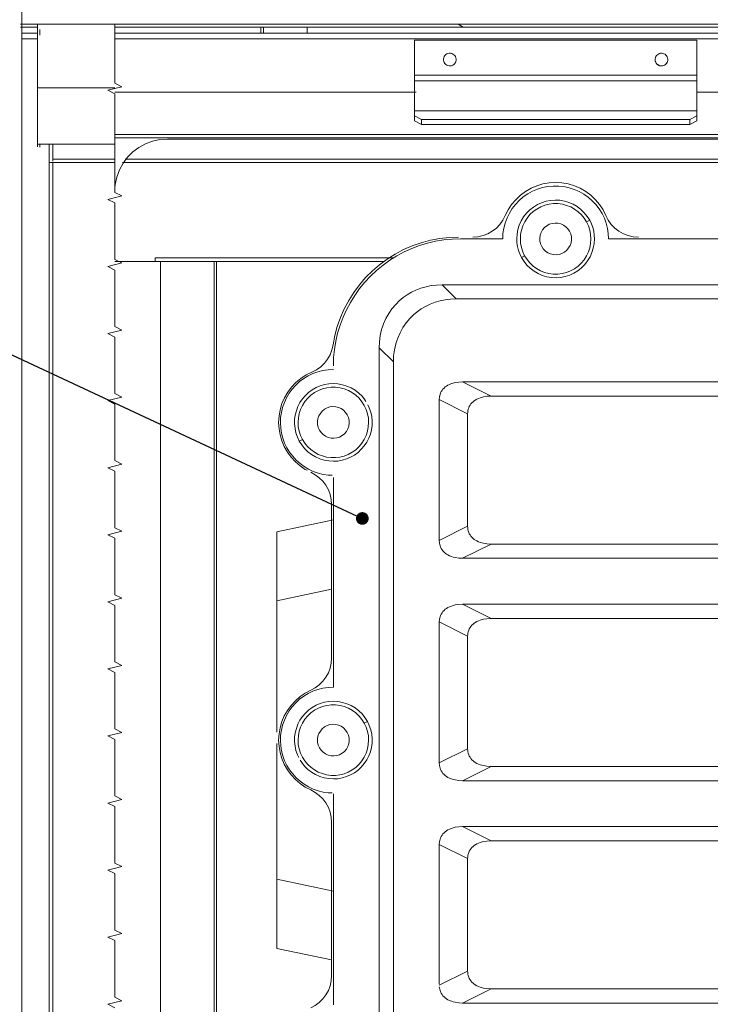
# Model space of a CAD drawing. Extents: x 4135 to 9062, y 1413 to 4960.
# Drawn here: x 5113 to 5309, y 3995 to 4274 of the extents above; entities that cross this region are included whole.
import ezdxf

# ---------------------------------------------------------------- set-up
doc = ezdxf.new("R2010")
doc.units = 0
doc.header["$LTSCALE"] = 100
doc.header["$MEASUREMENT"] = 0
doc.linetypes.add('CATIA20', pattern=[0])

msp = doc.modelspace()

# ---------------------------------------------------------------- linework, layer by layer
at = {"color": 7, "linetype": 'CATIA20', "lineweight": 18}
for p, q in [((5113.99, 2742.96), (5113.99, 4723.96)), ((5140.37, 4272.46), (5119.09, 4272.46)), ((5140.37, 4269.96), (5462, 4269.96)), ((5140.37, 4268.36), (5462, 4268.36)), ((5225.29, 4267.96), (5305.29, 4267.96)), ((5305.29, 4258.06), (5225.29, 4258.06)), ((5118.39, 4254.46), (5140.37, 4254.46)), ((5305.29, 4256.46), (5225.29, 4256.46)), ((5225.77, 4253.26), (5140.37, 4253.26)), ((5462, 4253.26), (5305.29, 4253.26)), ((5225.29, 4247.98), (5305.29, 4247.98)), ((5303.29, 4245.49), (5227.29, 4245.49)), ((5303.29, 4244.11), (5227.29, 4244.11)), ((5140.37, 4238.46), (5118.39, 4238.46)), ((5462, 4239.96), (5155.29, 4239.96)), ((5121.79, 3821.26), (5121.79, 4233.26)), ((5122.79, 3821.26), (5122.79, 4233.26)), ((5142.49, 4233.26), (5462, 4233.26)), ((5143.28, 4234.26), (5462, 4234.26)), ((5280.29, 4211.66), (5339.98, 4211.66)), ((5153.29, 4206.26), (5218.07, 4206.26)), ((5153.29, 4205.26), (5153.29, 3915.16)), ((5168.49, 4205.26), (5168.49, 3938.26)), ((5169.2, 3938.26), (5169.2, 4205.26)), ((5169.2, 4205.26), (5216.63, 4205.26)), ((5219.36, 4206.26), (5169.79, 4206.26)), ((5233.14, 4198.66), (5387.43, 4198.66)), ((5237.14, 4194.66), (5383.43, 4194.66)), ((5215.29, 3958.51), (5215.29, 4180.81)), ((5219.29, 3962.52), (5219.29, 4176.8)), ((5381.64, 4171.16), (5238.93, 4171.16)), ((5232.29, 4126.19), (5232.29, 4166.13)), ((5246.98, 4167.12), (5373.59, 4167.12)), ((5240.34, 4162.09), (5240.34, 4130.23)), ((5202.29, 4084.66), (5202.29, 4144.07)), ((5201.79, 4136.42), (5201.79, 4092.9)), ((5373.59, 4125.2), (5246.98, 4125.2)), ((5238.93, 4121.16), (5381.64, 4121.16)), ((5186.29, 4109.1), (5186.29, 4071.89)), ((5381.64, 4108.16), (5238.93, 4108.16)), ((5246.98, 4104.12), (5373.59, 4104.12)), ((5232.29, 4063.19), (5232.29, 4103.13)), ((5240.34, 4099.09), (5240.34, 4067.23)), ((5186.29, 4068.72), (5186.29, 4030.22)), ((5373.59, 4062.2), (5246.98, 4062.2)), ((5381.64, 4058.16), (5238.93, 4058.16)), ((5202.29, 3994.66), (5202.29, 4054.45)), ((5201.79, 4046.42), (5201.79, 4002.9)), ((5381.64, 4045.16), (5238.93, 4045.16)), ((5232.29, 4040.13), (5232.29, 4000.51)), ((5246.98, 4041.12), (5373.59, 4041.12)), ((5240.34, 4036.09), (5240.34, 4004.23)), ((5373.59, 3999.2), (5246.98, 3999.2)), ((5238.93, 3995.16), (5381.64, 3995.16))]:
    msp.add_line(p, q, dxfattribs=at)
at = {"color": 3, "linetype": 'ByBlock'}
msp.add_line((4806.95, 4320.64), (5210.5, 4132.45), dxfattribs=at)
at = {"color": 7, "linetype": 'CATIA20', "lineweight": 18, "ltscale": 0.12}
for p, q in [((5113.59, 4272.46), (5118.39, 4272.46)), ((5113.59, 4271.66), (5118.39, 4271.66))]:
    msp.add_line(p, q, dxfattribs=at)
at = {"color": 7, "linetype": 'CATIA20', "lineweight": 18, "ltscale": 0.45}
msp.add_line((5118.39, 4272.46), (5118.39, 4254.46), dxfattribs=at)
at = {"color": 7, "linetype": 'CATIA20', "lineweight": 18, "ltscale": 0.0175}
msp.add_line((5119.09, 4272.46), (5118.39, 4272.46), dxfattribs=at)
at = {"color": 7, "linetype": 'CATIA20', "lineweight": 18, "ltscale": 0.039658}
msp.add_line((5119.09, 4269.39), (5119.09, 4270.98), dxfattribs=at)
at = {"color": 1, "lineweight": 18, "ltscale": 0.019827}
for p, q in [((5140.37, 4272.56), (5140.37, 4271.77)), ((5140.37, 4241.63), (5140.37, 4240.84))]:
    msp.add_line(p, q, dxfattribs=at)
at = {"color": 7, "lineweight": 18}
for p, q in [((5462, 4272.46), (5140.37, 4272.46)), ((5140.37, 4271.66), (5462, 4271.66)), ((5462, 4241.26), (5140.37, 4241.26)), ((5140.37, 4240.26), (5462, 4240.26))]:
    msp.add_line(p, q, dxfattribs=at)
at = {"color": 7, "linetype": 'CATIA20', "lineweight": 18, "ltscale": 0.0375}
for p, q in [((5181.69, 4271.46), (5181.69, 4269.96)), ((5182.5, 4269.96), (5182.5, 4271.46)), ((5194.88, 4271.46), (5194.88, 4269.96)), ((5151.79, 4206.26), (5153.29, 4206.26))]:
    msp.add_line(p, q, dxfattribs=at)
at = {"color": 7, "lineweight": 18, "ltscale": 0.040002}
msp.add_line((5239.04, 4271.66), (5237.65, 4272.46), dxfattribs=at)
at = {"color": 7, "linetype": 'CATIA20', "lineweight": 18, "ltscale": 0.1125}
for p, q in [((5113.89, 4269.96), (5118.39, 4269.96)), ((5113.89, 4268.36), (5118.39, 4268.36))]:
    msp.add_line(p, q, dxfattribs=at)
at = {"color": 7, "linetype": 'CATIA20', "lineweight": 18, "ltscale": 0.247501}
for p, q in [((5225.29, 4258.06), (5225.29, 4267.96)), ((5305.29, 4258.06), (5305.29, 4267.96))]:
    msp.add_line(p, q, dxfattribs=at)
at = {"color": 7, "linetype": 'CATIA20', "lineweight": 18, "ltscale": 0.039999}
for p, q in [((5225.29, 4258.06), (5225.29, 4256.46)), ((5305.29, 4258.06), (5305.29, 4256.46))]:
    msp.add_line(p, q, dxfattribs=at)
at = {"color": 7, "linetype": 'CATIA20', "lineweight": 18, "ltscale": 0.4}
msp.add_line((5118.39, 4238.46), (5118.39, 4254.46), dxfattribs=at)
at = {"color": 7, "linetype": 'CATIA20', "lineweight": 18, "ltscale": 0.211908}
for p, q in [((5225.29, 4247.98), (5225.29, 4256.46)), ((5305.29, 4247.98), (5305.29, 4256.46))]:
    msp.add_line(p, q, dxfattribs=at)
at = {"color": 7, "linetype": 'CATIA20', "lineweight": 18, "ltscale": 0.037201}
for p, q in [((5225.29, 4247.98), (5225.29, 4246.49)), ((5305.29, 4247.98), (5305.29, 4246.49))]:
    msp.add_line(p, q, dxfattribs=at)
at = {"color": 7, "linetype": 'CATIA20', "lineweight": 18, "ltscale": 0.055902}
for p, q in [((5225.29, 4246.49), (5227.29, 4245.49)), ((5303.29, 4245.49), (5305.29, 4246.49)), ((5225.29, 4245.11), (5227.29, 4244.11)), ((5303.29, 4244.11), (5305.29, 4245.11))]:
    msp.add_line(p, q, dxfattribs=at)
at = {"color": 7, "linetype": 'CATIA20', "lineweight": 18, "ltscale": 0.034641}
for p, q in [((5225.29, 4245.11), (5225.29, 4246.49)), ((5305.29, 4245.11), (5305.29, 4246.49)), ((5227.29, 4244.11), (5227.29, 4245.49)), ((5303.29, 4244.11), (5303.29, 4245.49))]:
    msp.add_line(p, q, dxfattribs=at)
at = {"color": 7, "linetype": 'CATIA20', "lineweight": 18, "ltscale": 0.019022}
msp.add_line((5118.39, 4238.46), (5118.39, 4237.7), dxfattribs=at)
at = {"color": 7, "linetype": 'CATIA20', "lineweight": 18, "ltscale": 0.020001}
msp.add_line((5119.09, 4237.66), (5119.09, 4238.46), dxfattribs=at)
at = {"color": 7, "linetype": 'CATIA20', "lineweight": 18, "ltscale": 0.130002}
msp.add_line((5121.79, 4233.26), (5121.79, 4238.46), dxfattribs=at)
at = {"color": 7, "linetype": 'CATIA20', "lineweight": 18, "ltscale": 0.105002}
msp.add_line((5122.79, 4234.26), (5122.79, 4238.46), dxfattribs=at)
at = {"color": 7, "linetype": 'CATIA20', "lineweight": 18, "ltscale": 0.025}
for p, q in [((5121.79, 4233.26), (5122.79, 4233.26)), ((5151.79, 4206.26), (5151.79, 4205.26)), ((5193.51, 4154.87), (5192.63, 4154.39)), ((5211.94, 4074.93), (5211.06, 4074.45))]:
    msp.add_line(p, q, dxfattribs=at)
at = {"color": 7, "linetype": 'CATIA20', "lineweight": 18, "ltscale": 0.013995}
msp.add_line((5122.79, 4234.26), (5122.79, 4233.7), dxfattribs=at)
at = {"color": 7, "linetype": 'CATIA20', "lineweight": 18, "ltscale": 0.439683}
for p, q in [((5140.37, 4234.26), (5122.79, 4234.26)), ((5140.37, 4233.26), (5122.79, 4233.26))]:
    msp.add_line(p, q, dxfattribs=at)
at = {"color": 7, "linetype": 'CATIA20', "lineweight": 18, "ltscale": 0.024999}
msp.add_line((5274.94, 4216.93), (5274.06, 4216.46), dxfattribs=at)
at = {"color": 7, "linetype": 'CATIA20', "lineweight": 18, "ltscale": 0.3}
msp.add_line((5238.29, 4211.66), (5250.29, 4211.66), dxfattribs=at)
at = {"color": 7, "linetype": 'CATIA20', "lineweight": 18, "ltscale": 0.025001}
msp.add_line((5255.63, 4206.39), (5256.51, 4206.87), dxfattribs=at)
at = {"color": 7, "linetype": 'CATIA20', "lineweight": 18, "ltscale": 0.322818}
msp.add_line((5153.29, 4205.26), (5140.37, 4205.26), dxfattribs=at)
at = {"color": 7, "linetype": 'CATIA20', "lineweight": 18, "ltscale": 0.4125}
msp.add_line((5153.29, 4206.26), (5169.79, 4206.26), dxfattribs=at)
at = {"color": 7, "linetype": 'CATIA20', "lineweight": 18, "ltscale": 0.380177}
msp.add_line((5153.29, 4205.26), (5168.49, 4205.26), dxfattribs=at)
at = {"color": 7, "linetype": 'CATIA20', "lineweight": 18, "ltscale": 0.017677}
msp.add_line((5153.29, 4205.26), (5153.99, 4205.26), dxfattribs=at)
at = {"color": 7, "linetype": 'CATIA20', "lineweight": 18, "ltscale": 0.017678}
msp.add_line((5168.49, 4205.26), (5169.2, 4205.26), dxfattribs=at)
at = {"color": 7, "linetype": 'CATIA20', "lineweight": 18, "ltscale": 0.141551}
msp.add_line((5237.14, 4194.66), (5233.14, 4198.66), dxfattribs=at)
at = {"color": 7, "linetype": 'CATIA20', "lineweight": 18, "ltscale": 0.141554}
msp.add_line((5215.29, 4180.81), (5219.29, 4176.8), dxfattribs=at)
at = {"color": 7, "linetype": 'CATIA20', "lineweight": 18, "ltscale": 0.225247}
for p, q in [((5238.93, 4171.16), (5246.98, 4167.12)), ((5240.34, 4162.09), (5232.29, 4166.13)), ((5240.34, 4130.23), (5232.29, 4126.19)), ((5238.93, 4108.16), (5246.98, 4104.12)), ((5240.34, 4099.09), (5232.29, 4103.13)), ((5240.34, 4067.23), (5232.29, 4063.19)), ((5238.93, 4045.16), (5246.98, 4041.12)), ((5232.29, 4040.13), (5240.34, 4036.09))]:
    msp.add_line(p, q, dxfattribs=at)
at = {"color": 7, "linetype": 'CATIA20', "lineweight": 18, "ltscale": 0.408941}
for p, q in [((5202.29, 4132.06), (5186.29, 4128.66)), ((5202.29, 4026.82), (5186.29, 4030.22))]:
    msp.add_line(p, q, dxfattribs=at)
at = {"color": 7, "linetype": 'CATIA20', "lineweight": 18, "ltscale": 0.489075}
for p, q in [((5186.29, 4128.66), (5186.29, 4109.1)), ((5186.29, 4030.22), (5186.29, 4010.66))]:
    msp.add_line(p, q, dxfattribs=at)
at = {"color": 7, "linetype": 'CATIA20', "lineweight": 18, "ltscale": 0.225246}
for p, q in [((5246.98, 4125.2), (5238.93, 4121.16)), ((5246.98, 4062.2), (5238.93, 4058.16)), ((5246.98, 3999.2), (5238.93, 3995.16))]:
    msp.add_line(p, q, dxfattribs=at)
at = {"color": 7, "linetype": 'CATIA20', "lineweight": 18, "ltscale": 0.396162}
for p, q in [((5186.29, 4109.1), (5201.79, 4112.39)), ((5186.29, 4010.66), (5201.79, 4007.37))]:
    msp.add_line(p, q, dxfattribs=at)
at = {"color": 7, "linetype": 'CATIA20', "lineweight": 18, "ltscale": 0.225242}
msp.add_line((5240.34, 4004.23), (5232.29, 4000.19), dxfattribs=at)
at = {"color": 1, "lineweight": 18}
for points in [[(5140.37, 4271.77), (5140.37, 4255.77), (5142.37, 4254.77), (5138.37, 4253.77), (5140.37, 4252.77), (5140.37, 4241.63)], [(5140.37, 4240.84), (5140.37, 4224.84), (5142.37, 4223.84), (5138.37, 4222.84), (5140.37, 4221.84), (5140.37, 4205.84), (5142.37, 4204.84), (5138.37, 4203.84), (5140.37, 4202.84), (5140.37, 4186.84), (5142.37, 4185.84), (5138.37, 4184.84), (5140.37, 4183.84), (5140.37, 4167.84), (5142.37, 4166.84), (5138.37, 4165.84), (5140.37, 4164.84), (5140.37, 4148.84), (5142.37, 4147.84), (5138.37, 4146.84), (5140.37, 4145.84), (5140.37, 4129.84), (5142.37, 4128.84), (5138.37, 4127.84), (5140.37, 4126.84), (5140.37, 4110.84), (5142.37, 4109.84), (5138.37, 4108.84), (5140.37, 4107.84), (5140.37, 4091.84), (5142.37, 4090.84), (5138.37, 4089.84), (5140.37, 4088.84), (5140.37, 4072.84), (5142.37, 4071.84), (5138.37, 4070.84), (5140.37, 4069.84), (5140.37, 4053.84), (5142.37, 4052.84), (5138.37, 4051.84), (5140.37, 4050.84), (5140.37, 4034.84), (5142.37, 4033.84), (5138.37, 4032.84), (5140.37, 4031.84), (5140.37, 4015.84), (5142.37, 4014.84), (5138.37, 4013.84), (5140.37, 4012.84), (5140.37, 3996.84), (5142.37, 3995.84), (5138.37, 3994.84), (5140.37, 3993.84)]]:
    msp.add_lwpolyline(points, dxfattribs=at)
at = {"color": 7, "linetype": 'CATIA20', "lineweight": 18}
for points in [[(5236.87, 4261.6), (5236.67, 4261.3), (5236.42, 4261.06), (5236.12, 4260.86), (5235.79, 4260.73), (5235.45, 4260.67), (5235.09, 4260.67), (5234.75, 4260.74), (5234.42, 4260.88), (5234.13, 4261.08), (5233.89, 4261.33), (5233.69, 4261.62), (5233.56, 4261.95), (5233.49, 4262.3), (5233.5, 4262.65), (5233.57, 4263), (5233.71, 4263.32)], [(5233.71, 4263.32), (5233.91, 4263.61), (5234.16, 4263.86), (5234.45, 4264.05), (5234.78, 4264.19), (5235.13, 4264.25), (5235.48, 4264.25), (5235.83, 4264.18), (5236.15, 4264.04), (5236.44, 4263.84), (5236.69, 4263.59), (5236.88, 4263.29), (5237.01, 4262.97), (5237.08, 4262.62), (5237.08, 4262.27), (5237, 4261.92), (5236.87, 4261.6)], [(5296.87, 4261.6), (5296.68, 4261.32), (5296.45, 4261.08), (5296.18, 4260.89), (5295.87, 4260.76), (5295.55, 4260.68), (5295.22, 4260.66), (5294.89, 4260.7), (5294.57, 4260.81), (5294.28, 4260.97), (5294.02, 4261.18), (5293.81, 4261.43), (5293.65, 4261.72), (5293.54, 4262.03), (5293.49, 4262.36), (5293.5, 4262.69), (5293.58, 4263.02), (5293.71, 4263.32)], [(5293.71, 4263.32), (5293.89, 4263.6), (5294.13, 4263.83), (5294.4, 4264.02), (5294.7, 4264.16), (5295.02, 4264.24), (5295.36, 4264.26), (5295.68, 4264.21), (5296, 4264.11), (5296.29, 4263.95), (5296.55, 4263.74), (5296.76, 4263.49), (5296.93, 4263.2), (5297.04, 4262.89), (5297.08, 4262.56), (5297.07, 4262.22), (5297, 4261.9), (5296.87, 4261.6)], [(5296.87, 4261.6), (5296.34, 4261), (5295.6, 4260.69), (5294.8, 4260.73), (5294.08, 4261.13)], [(5155.29, 4239.96), (5153.15, 4239.81), (5151.06, 4239.35), (5149.06, 4238.6), (5147.18, 4237.58), (5145.46, 4236.29), (5143.95, 4234.78), (5142.67, 4233.07), (5141.64, 4231.19), (5140.89, 4229.18), (5140.44, 4227.09), (5140.37, 4226.18)], [(5278.45, 4218.85), (5277.65, 4220.15), (5276.73, 4221.36), (5275.69, 4222.47), (5274.54, 4223.47), (5273.29, 4224.35), (5271.96, 4225.09), (5270.57, 4225.7), (5269.11, 4226.16), (5267.62, 4226.48), (5266.11, 4226.64), (5264.59, 4226.64), (5263.07, 4226.5), (5261.58, 4226.19), (5260.12, 4225.74), (5258.72, 4225.15), (5257.39, 4224.41), (5256.13, 4223.54), (5254.97, 4222.55), (5253.92, 4221.45), (5252.99, 4220.25), (5252.18, 4218.96), (5251.51, 4217.59), (5250.98, 4216.16), (5250.6, 4214.69), (5250.36, 4213.18), (5250.29, 4211.66)], [(5279.55, 4218.24), (5278.74, 4219.86), (5277.75, 4221.37), (5276.59, 4222.76), (5275.28, 4224.01), (5273.83, 4225.09), (5272.27, 4226), (5270.61, 4226.72), (5268.87, 4227.24), (5267.09, 4227.56), (5265.29, 4227.66), (5263.48, 4227.56), (5261.7, 4227.24), (5259.97, 4226.72), (5258.31, 4226), (5256.74, 4225.09), (5255.29, 4224.01), (5253.98, 4222.76), (5252.82, 4221.37), (5251.83, 4219.86), (5251.03, 4218.24)], [(5274.94, 4216.93), (5274.24, 4218.05), (5273.41, 4219.08), (5272.46, 4220), (5271.41, 4220.8), (5270.27, 4221.47), (5269.06, 4221.99), (5267.8, 4222.37), (5266.5, 4222.59), (5265.18, 4222.66), (5263.86, 4222.57), (5262.57, 4222.32), (5261.31, 4221.92), (5260.11, 4221.37), (5258.98, 4220.68), (5257.95, 4219.86), (5257.02, 4218.92), (5256.21, 4217.88), (5255.53, 4216.74), (5254.99, 4215.54), (5254.6, 4214.28), (5254.37, 4212.98), (5254.29, 4211.66)], [(5274.06, 4216.46), (5273.39, 4217.52), (5272.59, 4218.49), (5271.68, 4219.35), (5270.67, 4220.09), (5269.57, 4220.7), (5268.4, 4221.16), (5267.19, 4221.48), (5265.94, 4221.64), (5264.69, 4221.64), (5263.44, 4221.49), (5262.22, 4221.18), (5261.05, 4220.72), (5259.95, 4220.12), (5258.93, 4219.38), (5258.02, 4218.53), (5257.21, 4217.56), (5256.54, 4216.5), (5256, 4215.37), (5255.61, 4214.17), (5255.37, 4212.94), (5255.29, 4211.69), (5255.36, 4210.43), (5255.59, 4209.2), (5255.98, 4208), (5256.51, 4206.87)], [(5251.03, 4218.24), (5250.36, 4216.94), (5249.51, 4215.76), (5248.5, 4214.71), (5247.34, 4213.82), (5246.07, 4213.1), (5244.71, 4212.58), (5243.28, 4212.27), (5241.83, 4212.16)], [(5280.29, 4211.66), (5280.21, 4213.16), (5279.99, 4214.64), (5279.62, 4216.09), (5279.1, 4217.5), (5278.45, 4218.85)], [(5288.74, 4212.16), (5287.29, 4212.27), (5285.87, 4212.58), (5284.5, 4213.1), (5283.23, 4213.82), (5282.08, 4214.71), (5281.06, 4215.76), (5280.21, 4216.94), (5279.55, 4218.24)], [(5256.51, 4206.87), (5257.18, 4205.8), (5257.98, 4204.83), (5258.89, 4203.97), (5259.91, 4203.23), (5261.01, 4202.62), (5262.17, 4202.16), (5263.39, 4201.84), (5264.63, 4201.68), (5265.89, 4201.68), (5267.13, 4201.83), (5268.35, 4202.14), (5269.52, 4202.6), (5270.62, 4203.2), (5271.64, 4203.94), (5272.56, 4204.8), (5273.36, 4205.76), (5274.04, 4206.82), (5274.57, 4207.95), (5274.97, 4209.15), (5275.2, 4210.38), (5275.29, 4211.63), (5275.21, 4212.89), (5274.98, 4214.12), (5274.59, 4215.32), (5274.06, 4216.46)], [(5261.34, 4209.5), (5261.01, 4210.27), (5260.83, 4211.08), (5260.79, 4211.91), (5260.92, 4212.73), (5261.19, 4213.51), (5261.6, 4214.23), (5262.13, 4214.87), (5262.77, 4215.39), (5263.5, 4215.79), (5264.29, 4216.05), (5265.12, 4216.16), (5265.95, 4216.11), (5266.75, 4215.92), (5267.51, 4215.57), (5268.19, 4215.1), (5268.77, 4214.51), (5269.24, 4213.82)], [(5276.29, 4211.66), (5276.23, 4212.76), (5276.07, 4213.85), (5275.8, 4214.91), (5275.42, 4215.94), (5274.94, 4216.93)], [(5269.24, 4213.82), (5269.57, 4213.06), (5269.75, 4212.25), (5269.78, 4211.42), (5269.66, 4210.59), (5269.39, 4209.81), (5268.98, 4209.09), (5268.44, 4208.45), (5267.8, 4207.93), (5267.07, 4207.53), (5266.28, 4207.27), (5265.46, 4207.16), (5264.63, 4207.21), (5263.82, 4207.41), (5263.07, 4207.75), (5262.38, 4208.22), (5261.8, 4208.81), (5261.34, 4209.5)], [(5237.79, 4212.16), (5235.1, 4212.06), (5232.43, 4211.76), (5229.79, 4211.26), (5227.19, 4210.57), (5224.66, 4209.68), (5222.19, 4208.61), (5219.82, 4207.35), (5217.54, 4205.93), (5215.37, 4204.33), (5213.34, 4202.58), (5211.43, 4200.69), (5209.68, 4198.65), (5208.08, 4196.49), (5206.64, 4194.22), (5205.38, 4191.85), (5204.3, 4189.38), (5203.41, 4186.85), (5202.71, 4184.26), (5202.2, 4181.62)], [(5202.29, 4175.66), (5202.36, 4178.02), (5202.59, 4180.36), (5202.98, 4182.68), (5203.51, 4184.98), (5204.2, 4187.23), (5205.03, 4189.44), (5206, 4191.58), (5207.11, 4193.66), (5208.35, 4195.66), (5209.73, 4197.58), (5211.22, 4199.4), (5212.83, 4201.12), (5214.55, 4202.73), (5216.37, 4204.22), (5218.29, 4205.59), (5220.29, 4206.84), (5222.36, 4207.95), (5224.51, 4208.92), (5226.72, 4209.75), (5228.97, 4210.43), (5231.26, 4210.97), (5233.59, 4211.35), (5235.93, 4211.58), (5238.29, 4211.66)], [(5254.29, 4211.66), (5254.34, 4210.56), (5254.51, 4209.48), (5254.78, 4208.41), (5255.16, 4207.38), (5255.63, 4206.39)], [(5255.63, 4206.39), (5256.33, 4205.27), (5257.16, 4204.24), (5258.11, 4203.32), (5259.16, 4202.52), (5260.3, 4201.86), (5261.51, 4201.33), (5262.78, 4200.95), (5264.08, 4200.73), (5265.4, 4200.66), (5266.71, 4200.75), (5268.01, 4201), (5269.27, 4201.41), (5270.47, 4201.96), (5271.59, 4202.65), (5272.62, 4203.47), (5273.55, 4204.4), (5274.36, 4205.45), (5275.04, 4206.58), (5275.58, 4207.78), (5275.97, 4209.04), (5276.21, 4210.34), (5276.29, 4211.66)], [(5215.29, 4180.81), (5215.36, 4182.54), (5215.59, 4184.25), (5215.77, 4185.1), (5215.98, 4185.95), (5216.24, 4186.77), (5216.53, 4187.59), (5217.19, 4189.08), (5217.98, 4190.51), (5218.91, 4191.85), (5219.96, 4193.1), (5220.97, 4194.1), (5222.06, 4195.01), (5223.21, 4195.82), (5224.44, 4196.54), (5225.71, 4197.15), (5227.11, 4197.69), (5228.55, 4198.11), (5230.01, 4198.41), (5231.5, 4198.59), (5233.14, 4198.66)], [(5219.29, 4176.8), (5219.37, 4178.53), (5219.6, 4180.25), (5219.77, 4181.1), (5219.99, 4181.94), (5220.24, 4182.77), (5220.53, 4183.58), (5221.19, 4185.08), (5221.99, 4186.51), (5222.91, 4187.85), (5223.97, 4189.1), (5224.97, 4190.1), (5226.06, 4191), (5227.22, 4191.82), (5228.44, 4192.54), (5229.72, 4193.15), (5231.11, 4193.69), (5232.55, 4194.11), (5234.02, 4194.41), (5235.5, 4194.59), (5237.14, 4194.66)], [(5202.2, 4181.62), (5201.88, 4180.2), (5201.35, 4178.85), (5200.64, 4177.58), (5199.75, 4176.44), (5198.7, 4175.43), (5197.52, 4174.59), (5196.23, 4173.93)], [(5196.23, 4173.93), (5194.6, 4173.12), (5193.09, 4172.13), (5191.69, 4170.98), (5190.45, 4169.66), (5189.36, 4168.21), (5188.45, 4166.65), (5187.73, 4164.99), (5187.21, 4163.25), (5186.89, 4161.47), (5186.79, 4159.66)], [(5202.29, 4174.66), (5200.81, 4174.59), (5199.35, 4174.37), (5197.91, 4174.01), (5196.52, 4173.51), (5195.19, 4172.87), (5193.92, 4172.11), (5192.74, 4171.23), (5191.64, 4170.23), (5190.65, 4169.13), (5189.78, 4167.94), (5189.02, 4166.67), (5188.4, 4165.33), (5187.91, 4163.93), (5187.56, 4162.5), (5187.35, 4161.03), (5187.29, 4159.56), (5187.37, 4158.08), (5187.6, 4156.62), (5187.97, 4155.19), (5188.48, 4153.8), (5189.12, 4152.47)], [(5202.29, 4170.66), (5201.02, 4170.59), (5199.78, 4170.37), (5198.57, 4170.01), (5197.4, 4169.52), (5196.3, 4168.89), (5195.28, 4168.14), (5194.36, 4167.28), (5193.53, 4166.32), (5192.83, 4165.27), (5192.24, 4164.15), (5191.8, 4162.97), (5191.49, 4161.74), (5191.32, 4160.49), (5191.3, 4159.22), (5191.42, 4157.96), (5191.69, 4156.73), (5192.09, 4155.53), (5192.63, 4154.39)], [(5202.29, 4170.66), (5203.59, 4170.58), (5204.88, 4170.35), (5206.13, 4169.97), (5207.33, 4169.44), (5208.45, 4168.77), (5209.49, 4167.97), (5210.43, 4167.06), (5211.25, 4166.04), (5211.54, 4165.57)], [(5232.29, 4166.13), (5232.34, 4166.88), (5232.52, 4167.61), (5232.67, 4168.01), (5232.86, 4168.38), (5233.09, 4168.74), (5233.35, 4169.08), (5233.66, 4169.41), (5234, 4169.71), (5234.37, 4169.98), (5234.76, 4170.21), (5235.24, 4170.45), (5235.74, 4170.66), (5236.26, 4170.82), (5236.78, 4170.95), (5237.85, 4171.11), (5238.93, 4171.16)], [(5211.06, 4164.45), (5210.39, 4165.52), (5209.59, 4166.49), (5208.68, 4167.35), (5207.67, 4168.09), (5206.57, 4168.7), (5205.4, 4169.16), (5204.19, 4169.48), (5202.94, 4169.64), (5201.69, 4169.64), (5200.44, 4169.49), (5199.22, 4169.18), (5198.05, 4168.72), (5196.95, 4168.12), (5195.93, 4167.38), (5195.02, 4166.53), (5194.21, 4165.56), (5193.54, 4164.5), (5193, 4163.37), (5192.61, 4162.17), (5192.37, 4160.94), (5192.29, 4159.69), (5192.36, 4158.43), (5192.59, 4157.2), (5192.98, 4156), (5193.51, 4154.87)], [(5246.98, 4167.12), (5245.82, 4167.06), (5244.83, 4166.91), (5243.87, 4166.64), (5243.41, 4166.46), (5242.96, 4166.25), (5242.21, 4165.79), (5241.87, 4165.51), (5241.55, 4165.21), (5241.28, 4164.89), (5241.03, 4164.55), (5240.83, 4164.18), (5240.65, 4163.8), (5240.51, 4163.38), (5240.42, 4162.96), (5240.36, 4162.52), (5240.34, 4162.09)], [(5193.51, 4154.87), (5194.18, 4153.8), (5194.98, 4152.83), (5195.89, 4151.97), (5196.91, 4151.23), (5198.01, 4150.62), (5199.17, 4150.16), (5200.39, 4149.84), (5201.63, 4149.68), (5202.89, 4149.68), (5204.13, 4149.83), (5205.35, 4150.14), (5206.52, 4150.6), (5207.62, 4151.2), (5208.64, 4151.94), (5209.56, 4152.8), (5210.36, 4153.76), (5211.04, 4154.82), (5211.57, 4155.95), (5211.97, 4157.15), (5212.2, 4158.38), (5212.29, 4159.63), (5212.21, 4160.89), (5211.98, 4162.12), (5211.59, 4163.32), (5211.06, 4164.45)], [(5198.34, 4157.5), (5198.01, 4158.27), (5197.83, 4159.08), (5197.79, 4159.91), (5197.92, 4160.73), (5198.19, 4161.51), (5198.6, 4162.23), (5199.13, 4162.87), (5199.77, 4163.39), (5200.5, 4163.79), (5201.29, 4164.05), (5202.12, 4164.16), (5202.95, 4164.11), (5203.75, 4163.92), (5204.51, 4163.57), (5205.19, 4163.1), (5205.77, 4162.51), (5206.24, 4161.82)], [(5202.29, 4148.66), (5203.55, 4148.73), (5204.8, 4148.95), (5206.01, 4149.31), (5207.17, 4149.8), (5208.27, 4150.43), (5209.29, 4151.18), (5210.22, 4152.04), (5211.04, 4153), (5211.75, 4154.05), (5212.33, 4155.17), (5212.78, 4156.35), (5213.09, 4157.58), (5213.26, 4158.83), (5213.28, 4160.1), (5213.16, 4161.36), (5212.89, 4162.59), (5212.48, 4163.79), (5212.05, 4164.69)], [(5186.79, 4159.66), (5186.89, 4157.89), (5187.19, 4156.14), (5187.69, 4154.43), (5188.39, 4152.8), (5189.26, 4151.25), (5190.31, 4149.82), (5191.52, 4148.51), (5192.86, 4147.36), (5194.33, 4146.36), (5194.84, 4146.09)], [(5206.24, 4161.82), (5206.57, 4161.06), (5206.75, 4160.25), (5206.78, 4159.42), (5206.66, 4158.59), (5206.39, 4157.81), (5205.98, 4157.09), (5205.44, 4156.45), (5204.8, 4155.93), (5204.07, 4155.53), (5203.28, 4155.27), (5202.46, 4155.16), (5201.63, 4155.21), (5200.82, 4155.41), (5200.07, 4155.75), (5199.38, 4156.22), (5198.8, 4156.81), (5198.34, 4157.5)], [(5202.29, 4148.66), (5200.98, 4148.74), (5199.69, 4148.97), (5198.44, 4149.35), (5197.25, 4149.88), (5196.12, 4150.55), (5195.08, 4151.35), (5194.15, 4152.26), (5193.33, 4153.28), (5192.63, 4154.39)], [(5189.12, 4152.47), (5189.88, 4151.22), (5190.76, 4150.06), (5191.75, 4148.98), (5192.84, 4148.01), (5194.02, 4147.15), (5195.27, 4146.4), (5196.59, 4145.78), (5197.97, 4145.3), (5199.38, 4144.94), (5200.83, 4144.73), (5201.97, 4144.68)], [(5195.9, 4145.54), (5197.16, 4144.85), (5198.31, 4144), (5199.33, 4142.99), (5200.19, 4141.85), (5200.88, 4140.59), (5201.38, 4139.25), (5201.68, 4137.85), (5201.79, 4136.42)], [(5240.34, 4130.23), (5240.36, 4129.8), (5240.42, 4129.36), (5240.51, 4128.94), (5240.65, 4128.52), (5240.83, 4128.14), (5241.03, 4127.78), (5241.28, 4127.43), (5241.55, 4127.11), (5241.87, 4126.81), (5242.21, 4126.53), (5242.96, 4126.07), (5243.41, 4125.86), (5243.87, 4125.68), (5244.83, 4125.42), (5245.82, 4125.26), (5246.98, 4125.2)], [(5238.93, 4121.16), (5237.85, 4121.21), (5236.78, 4121.37), (5236.26, 4121.5), (5235.74, 4121.67), (5235.24, 4121.87), (5234.76, 4122.11), (5234.37, 4122.35), (5234, 4122.61), (5233.66, 4122.91), (5233.35, 4123.24), (5233.09, 4123.58), (5232.86, 4123.94), (5232.67, 4124.31), (5232.52, 4124.71), (5232.34, 4125.44), (5232.29, 4126.19)], [(5232.29, 4103.13), (5232.34, 4103.88), (5232.52, 4104.61), (5232.67, 4105.01), (5232.86, 4105.38), (5233.09, 4105.74), (5233.35, 4106.08), (5233.66, 4106.41), (5234, 4106.71), (5234.37, 4106.98), (5234.76, 4107.21), (5235.24, 4107.45), (5235.74, 4107.65), (5236.26, 4107.82), (5236.78, 4107.95), (5237.85, 4108.11), (5238.93, 4108.16)], [(5246.98, 4104.12), (5245.82, 4104.06), (5244.83, 4103.91), (5243.87, 4103.64), (5243.41, 4103.46), (5242.96, 4103.25), (5242.21, 4102.79), (5241.87, 4102.51), (5241.55, 4102.21), (5241.28, 4101.89), (5241.03, 4101.55), (5240.83, 4101.18), (5240.65, 4100.8), (5240.51, 4100.38), (5240.42, 4099.96), (5240.36, 4099.52), (5240.34, 4099.09)], [(5201.79, 4092.9), (5201.68, 4091.47), (5201.38, 4090.07), (5200.88, 4088.73), (5200.19, 4087.48), (5199.33, 4086.33), (5198.31, 4085.32), (5197.16, 4084.47), (5195.9, 4083.79)], [(5202.29, 4084.66), (5200.81, 4084.59), (5199.35, 4084.37), (5197.91, 4084.01), (5196.52, 4083.51), (5195.19, 4082.87), (5193.92, 4082.11), (5192.74, 4081.23), (5191.64, 4080.23), (5190.65, 4079.13), (5189.78, 4077.94), (5189.02, 4076.67), (5188.4, 4075.33), (5187.91, 4073.93), (5187.56, 4072.5), (5187.35, 4071.03), (5187.29, 4069.56), (5187.37, 4068.08), (5187.6, 4066.62), (5187.97, 4065.19), (5188.48, 4063.8), (5189.12, 4062.47)], [(5195.9, 4083.79), (5194.33, 4082.96), (5192.86, 4081.97), (5191.52, 4080.81), (5190.31, 4079.5), (5189.26, 4078.07), (5188.39, 4076.52), (5187.69, 4074.89), (5187.19, 4073.18), (5186.89, 4071.43), (5186.79, 4069.66)], [(5202.29, 4080.66), (5201.02, 4080.59), (5199.78, 4080.37), (5198.57, 4080.01), (5197.4, 4079.52), (5196.3, 4078.89), (5195.28, 4078.14), (5194.36, 4077.28), (5193.53, 4076.32), (5192.83, 4075.27), (5192.24, 4074.15), (5191.8, 4072.97), (5191.49, 4071.74), (5191.32, 4070.49), (5191.3, 4069.22), (5191.42, 4067.96), (5191.69, 4066.73), (5192.09, 4065.53), (5192.46, 4064.76)], [(5211.06, 4074.45), (5210.39, 4075.52), (5209.59, 4076.49), (5208.68, 4077.35), (5207.67, 4078.09), (5206.57, 4078.7), (5205.4, 4079.16), (5204.19, 4079.48), (5202.94, 4079.64), (5201.69, 4079.64), (5200.44, 4079.49), (5199.22, 4079.18), (5198.05, 4078.72), (5196.95, 4078.12), (5195.93, 4077.38), (5195.02, 4076.53), (5194.21, 4075.56), (5193.54, 4074.5), (5193, 4073.37), (5192.61, 4072.17), (5192.37, 4070.94), (5192.29, 4069.69), (5192.36, 4068.43), (5192.59, 4067.2), (5192.98, 4066), (5193.51, 4064.87)], [(5202.29, 4080.66), (5203.59, 4080.58), (5204.88, 4080.35), (5206.13, 4079.97), (5207.33, 4079.44), (5208.45, 4078.77), (5209.49, 4077.97), (5210.43, 4077.06), (5211.25, 4076.04), (5211.94, 4074.93)], [(5193.51, 4064.87), (5194.18, 4063.8), (5194.98, 4062.83), (5195.89, 4061.97), (5196.91, 4061.23), (5198.01, 4060.62), (5199.17, 4060.16), (5200.39, 4059.84), (5201.63, 4059.68), (5202.89, 4059.68), (5204.13, 4059.83), (5205.35, 4060.14), (5206.52, 4060.6), (5207.62, 4061.2), (5208.64, 4061.94), (5209.56, 4062.8), (5210.36, 4063.76), (5211.04, 4064.82), (5211.57, 4065.95), (5211.97, 4067.15), (5212.2, 4068.38), (5212.29, 4069.63), (5212.21, 4070.89), (5211.98, 4072.12), (5211.59, 4073.32), (5211.06, 4074.45)], [(5198.34, 4067.5), (5198.01, 4068.27), (5197.83, 4069.08), (5197.79, 4069.91), (5197.92, 4070.73), (5198.19, 4071.51), (5198.6, 4072.23), (5199.13, 4072.87), (5199.77, 4073.39), (5200.5, 4073.79), (5201.29, 4074.05), (5202.12, 4074.16), (5202.95, 4074.11), (5203.75, 4073.92), (5204.51, 4073.57), (5205.19, 4073.1), (5205.77, 4072.51), (5206.24, 4071.82)], [(5202.29, 4058.66), (5203.55, 4058.73), (5204.8, 4058.95), (5206.01, 4059.31), (5207.17, 4059.8), (5208.27, 4060.43), (5209.29, 4061.18), (5210.22, 4062.04), (5211.04, 4063), (5211.75, 4064.05), (5212.33, 4065.17), (5212.78, 4066.35), (5213.09, 4067.58), (5213.26, 4068.83), (5213.28, 4070.1), (5213.16, 4071.36), (5212.89, 4072.59), (5212.48, 4073.79), (5211.94, 4074.93)], [(5206.24, 4071.82), (5206.57, 4071.06), (5206.75, 4070.25), (5206.78, 4069.42), (5206.66, 4068.59), (5206.39, 4067.81), (5205.98, 4067.09), (5205.44, 4066.45), (5204.8, 4065.93), (5204.07, 4065.53), (5203.28, 4065.27), (5202.46, 4065.16), (5201.63, 4065.21), (5200.82, 4065.41), (5200.07, 4065.75), (5199.38, 4066.22), (5198.8, 4066.81), (5198.34, 4067.5)], [(5186.79, 4069.66), (5186.89, 4067.89), (5187.19, 4066.14), (5187.69, 4064.43), (5188.39, 4062.8), (5189.26, 4061.25), (5190.31, 4059.82), (5191.52, 4058.51), (5192.86, 4057.36), (5194.33, 4056.36), (5195.9, 4055.54)], [(5240.34, 4067.23), (5240.36, 4066.8), (5240.42, 4066.36), (5240.51, 4065.94), (5240.65, 4065.52), (5240.83, 4065.14), (5241.03, 4064.78), (5241.28, 4064.43), (5241.55, 4064.11), (5241.87, 4063.81), (5242.21, 4063.53), (5242.96, 4063.07), (5243.41, 4062.86), (5243.87, 4062.68), (5244.83, 4062.42), (5245.82, 4062.26), (5246.98, 4062.2)], [(5189.12, 4062.47), (5189.88, 4061.22), (5190.76, 4060.06), (5191.75, 4058.98), (5192.84, 4058.01), (5194.02, 4057.15), (5195.27, 4056.4), (5196.59, 4055.78), (5197.97, 4055.3), (5199.38, 4054.94), (5200.83, 4054.73), (5201.97, 4054.68)], [(5202.29, 4058.66), (5200.98, 4058.74), (5199.69, 4058.97), (5198.44, 4059.35), (5197.25, 4059.88), (5196.12, 4060.55), (5195.08, 4061.35), (5194.15, 4062.26), (5193.33, 4063.28), (5192.9, 4063.96)], [(5238.93, 4058.16), (5237.85, 4058.21), (5236.78, 4058.37), (5236.26, 4058.5), (5235.74, 4058.67), (5235.24, 4058.87), (5234.76, 4059.11), (5234.37, 4059.35), (5234, 4059.61), (5233.66, 4059.91), (5233.35, 4060.24), (5233.09, 4060.58), (5232.86, 4060.94), (5232.67, 4061.31), (5232.52, 4061.71), (5232.34, 4062.44), (5232.29, 4063.19)], [(5195.9, 4055.54), (5197.16, 4054.85), (5198.31, 4054), (5199.33, 4052.99), (5200.19, 4051.85), (5200.88, 4050.59), (5201.38, 4049.25), (5201.68, 4047.85), (5201.79, 4046.42)], [(5232.29, 4040.13), (5232.34, 4040.88), (5232.52, 4041.61), (5232.67, 4042.01), (5232.86, 4042.38), (5233.09, 4042.74), (5233.35, 4043.08), (5233.66, 4043.41), (5234, 4043.71), (5234.37, 4043.98), (5234.76, 4044.21), (5235.24, 4044.45), (5235.74, 4044.65), (5236.26, 4044.82), (5236.78, 4044.95), (5237.85, 4045.11), (5238.93, 4045.16)], [(5246.98, 4041.12), (5245.82, 4041.06), (5244.83, 4040.91), (5243.87, 4040.64), (5243.41, 4040.46), (5242.96, 4040.25), (5242.21, 4039.79), (5241.87, 4039.51), (5241.55, 4039.21), (5241.28, 4038.89), (5241.03, 4038.55), (5240.83, 4038.18), (5240.65, 4037.8), (5240.51, 4037.38), (5240.42, 4036.96), (5240.36, 4036.52), (5240.34, 4036.09)], [(5240.34, 4004.23), (5240.36, 4003.8), (5240.42, 4003.36), (5240.51, 4002.94), (5240.65, 4002.52), (5240.83, 4002.14), (5241.03, 4001.78), (5241.28, 4001.43), (5241.55, 4001.11), (5241.87, 4000.81), (5242.21, 4000.53), (5242.96, 4000.07), (5243.41, 3999.86), (5243.87, 3999.68), (5244.83, 3999.42), (5245.82, 3999.26), (5246.98, 3999.2)], [(5201.79, 4002.9), (5201.68, 4001.47), (5201.38, 4000.07), (5200.88, 3998.73), (5200.19, 3997.47), (5199.33, 3996.33), (5198.31, 3995.32), (5197.16, 3994.47), (5195.9, 3993.79)], [(5238.93, 3995.16), (5237.85, 3995.21), (5236.78, 3995.37), (5236.26, 3995.5), (5235.74, 3995.67), (5235.24, 3995.87), (5234.76, 3996.11), (5234.37, 3996.35), (5234, 3996.61), (5233.66, 3996.91), (5233.35, 3997.24), (5233.09, 3997.58), (5232.86, 3997.94), (5232.67, 3998.31), (5232.52, 3998.71), (5232.34, 3999.44), (5232.32, 3999.72)]]:
    msp.add_lwpolyline(points, dxfattribs=at)
at = {"color": 3, "linetype": 'ByBlock', "const_width": 1.8}
msp.add_lwpolyline([(5209.6, 4132.45, 1), (5211.4, 4132.45, 1)], format="xyb", close=True, dxfattribs=at)

doc.saveas('drawing.dxf')
